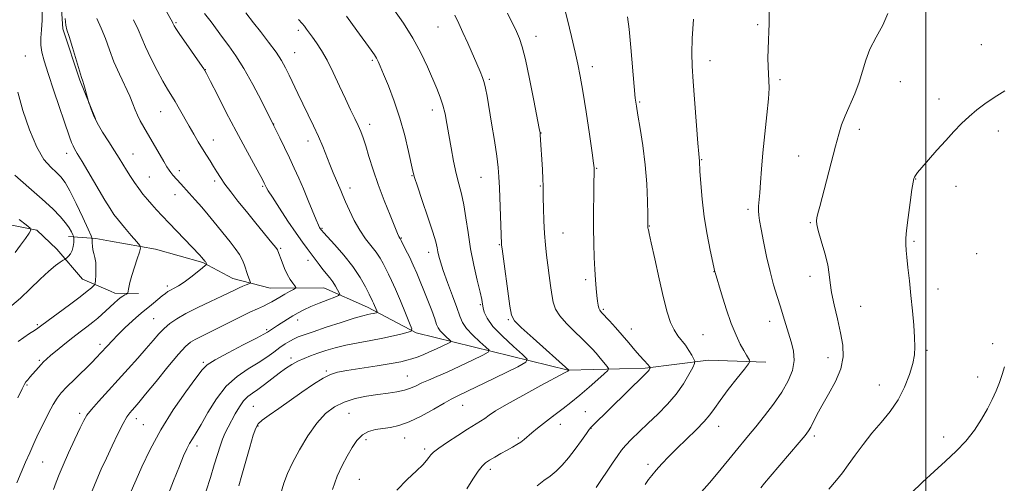
# Model space of a CAD drawing. Extents: x 2174800 to 2177700, y 342300 to 345200.
# Drawn here: x 2175176 to 2175528, y 343079 to 343245 of the extents above; entities that cross this region are included whole.
import ezdxf

# ---------------------------------------------------------------- set-up
doc = ezdxf.new("R2010")
doc.units = 0
doc.header["$MEASUREMENT"] = 0
for name, color, linetype, lineweight in [('32000', 7, 'Continuous', 0), ('DTM HARD BREAKLINE', 7, 'Continuous', 0), ('DTM SPOT ELEVATION', 2, 'Continuous', 13), ('INDEX CONTOUR', 41, 'Continuous', 13), ('INTERMEDIATE CONTOUR', 44, 'Continuous', 0)]:
    doc.layers.add(name, color=color, linetype=linetype, lineweight=lineweight)

msp = doc.modelspace()

# ---------------------------------------------------------------- linework, layer by layer
at = {"layer": '32000', "flags": 128}
msp.add_lwpolyline([(2175500, 342500), (2175500, 345000)], dxfattribs=at)
at = {"layer": 'DTM HARD BREAKLINE'}
for points in [[(2175205.12, 343278.53, 1171.16), (2175196.14, 343271.5, 1171.47), (2175190.67, 343259.09, 1171.69), (2175191.83, 343241.27, 1171.78), (2175197.87, 343222.95, 1171.87), (2175203.52, 343209.09, 1172.1)], [(2175208.8, 343147.51, 1169.14), (2175198.88, 343151.83, 1167.07), (2175189.64, 343162.61, 1165.47), (2175182.58, 343169.36, 1164.13), (2175170.59, 343171.71, 1163.28), (2175161.23, 343171.36, 1161.95), (2175146.57, 343174.18, 1160.61), (2175129.68, 343177.02, 1158.65), (2175117.25, 343180.71, 1156.7), (2175103.55, 343190.65, 1154.11), (2175096.97, 343200.06, 1152.87), (2175091.29, 343210.81, 1151.53), (2175089.13, 343217.06, 1150.69)], [(2175208.8, 343165.4, 1168.9), (2175203.59, 343166.33, 1168.38), (2175193.81, 343167.13, 1165.4)], [(2175442.9, 343122.16, 1198.53), (2175422.46, 343122.88, 1196.58), (2175399.84, 343120.02, 1193.78), (2175372.31, 343119.34, 1189.96), (2175318.01, 343132.65, 1182.19), (2175300.61, 343141.83, 1179.44), (2175285.01, 343148.81, 1177.13), (2175265.91, 343148.65, 1174.91), (2175252.56, 343152.09, 1173.17), (2175241.85, 343157.77, 1171.84), (2175224.94, 343162.51, 1170.51), (2175208.8, 343165.4, 1168.9)], [(2175218.86, 343146.72, 1170.45), (2175210.4, 343146.81, 1169.47), (2175208.8, 343147.51, 1169.14)]]:
    msp.add_polyline3d(points, dxfattribs=at)
at = {"layer": 'DTM SPOT ELEVATION'}
for p in [(2175232.27, 343243.48, 1178.18), (2175275.98, 343240.73, 1183.63), (2175325.86, 343241.98, 1189.16), (2175439.99, 343242.78, 1199.78), (2175360.85, 343238.57, 1192.64), (2175274.58, 343232.78, 1182.8), (2175519.86, 343235.66, 1203.1), (2175178.37, 343231.62, 1168.94), (2175302.37, 343230.03, 1185.77), (2175422.98, 343229.88, 1198.61), (2175242.67, 343226.7, 1178.03), (2175380.91, 343227.72, 1194.52), (2175344.13, 343223.24, 1190.22), (2175448, 343223.11, 1200.28), (2175490.92, 343222.45, 1202.81), (2175397.85, 343215.15, 1196.16), (2175504.8, 343216.23, 1203.45), (2175226.76, 343211.72, 1175.14), (2175323.73, 343212.23, 1187.43), (2175267.11, 343207.32, 1180.03), (2175301.41, 343207.11, 1184.52), (2175476.31, 343205.35, 1202.46), (2175525.92, 343204.73, 1204.54), (2175245.57, 343201.61, 1176.71), (2175279.37, 343201.23, 1181.4), (2175362.54, 343204.05, 1192.03), (2175193.17, 343196.75, 1169.44), (2175216.87, 343196.6, 1172.83), (2175420.01, 343194.48, 1198.09), (2175454.68, 343195.9, 1201.18), (2175233.41, 343190.63, 1174.46), (2175382.45, 343191.49, 1194.09), (2175222.71, 343188.34, 1172.91), (2175316.55, 343188.79, 1185.92), (2175341.11, 343188.23, 1189.16), (2175496.41, 343187.61, 1204.05), (2175246, 343186.89, 1175.62), (2175263.23, 343184.99, 1177.83), (2175294.4, 343184.36, 1182.55), (2175362.37, 343185.15, 1191.88), (2175510.86, 343185.04, 1204.66), (2175231.9, 343182.02, 1173.29), (2175436.54, 343176.79, 1199.65), (2175284.35, 343170.02, 1180.14), (2175401.34, 343170.87, 1196.06), (2175458.84, 343172.09, 1201.88), (2175312.67, 343166.55, 1184.09), (2175370.43, 343168.35, 1192.89), (2175269.66, 343162.84, 1176.19), (2175347.73, 343164.13, 1189.9), (2175495.77, 343165.4, 1204.2), (2175322.53, 343161.44, 1185.46), (2175518.14, 343161, 1205.21), (2175279.34, 343158.6, 1177.4), (2175424.38, 343154.52, 1197.97), (2175458.71, 343152.85, 1201.47), (2175229.17, 343149.35, 1171.66), (2175378.6, 343151.62, 1193.66), (2175504.34, 343148.38, 1204.6), (2175340.95, 343142.73, 1187.82), (2175476.79, 343142.17, 1202.87), (2175384.87, 343141.1, 1194.21), (2175182.65, 343135.64, 1167.77), (2175224.25, 343137.69, 1173.05), (2175275.63, 343137.21, 1178.56), (2175350.88, 343137.4, 1189.84), (2175444.21, 343136.78, 1199.4), (2175264.63, 343133.81, 1177.76), (2175394.88, 343134, 1194.68), (2175420.4, 343132.06, 1196.92), (2175205.04, 343128.54, 1171.57), (2175523.95, 343128.83, 1205.61), (2175273.31, 343123.72, 1181.59), (2175465.15, 343123.81, 1201.34), (2175500.42, 343126.37, 1204.24), (2175183.44, 343122.91, 1169.76), (2175242.04, 343122.1, 1177.8), (2175285.96, 343118.99, 1183.8), (2175314.82, 343117.27, 1185.12), (2175518.6, 343116.84, 1205.48), (2175178.96, 343114.06, 1170.17), (2175483.43, 343113.99, 1203.26), (2175259.9, 343106.38, 1183.01), (2175334.67, 343106.76, 1188.81), (2175197.86, 343103.94, 1173.64), (2175293.97, 343103.94, 1186.98), (2175366.94, 343102.99, 1192.01), (2175378.45, 343104.48, 1193.16), (2175218.11, 343102.02, 1176.58), (2175220.58, 343099.83, 1177.12), (2175261.57, 343099.4, 1184.16), (2175369.48, 343099.99, 1192.65), (2175426.08, 343099.23, 1198.66), (2175380.49, 343098.58, 1194.05), (2175460.19, 343095.78, 1202.34), (2175239.78, 343092.24, 1180.5), (2175300.14, 343094.53, 1188.44), (2175313.95, 343095.15, 1188.67), (2175354.46, 343095.05, 1191.76), (2175506.46, 343095.5, 1205.51), (2175321.07, 343091.19, 1189.66), (2175184.59, 343086.51, 1172.94), (2175400.8, 343085.72, 1197.6), (2175344.55, 343083.95, 1192.43), (2175297.67, 343080.35, 1189.07)]:
    msp.add_point(p, dxfattribs=at)
at = {"layer": 'INDEX CONTOUR'}
for points in [[(2175184.419, 343248.245, 1170), (2175184.379, 343244.354, 1170), (2175184.19, 343240.973, 1170), (2175183.982, 343238.061, 1170), (2175183.95, 343235.465, 1170), (2175184.279, 343232.931, 1170), (2175185.104, 343229.802, 1170), (2175186.558, 343225.324, 1170), (2175188.655, 343219.119, 1170), (2175194.24, 343202.745, 1170), (2175194.968, 343200.672, 1170), (2175195.456, 343199.485, 1170), (2175196.019, 343198.411, 1170), (2175196.985, 343196.777, 1170), (2175198.686, 343193.933, 1170), (2175206.868, 343180.054, 1170), (2175208.677, 343177.054, 1170), (2175210.068, 343174.974, 1170), (2175211.66, 343172.93, 1170), (2175213.868, 343170.299, 1170), (2175216.276, 343167.502, 1170), (2175218.261, 343165.221, 1170), (2175219.339, 343163.888, 1170), (2175219.577, 343162.935, 1170), (2175219.179, 343161.545, 1170), (2175218.357, 343159.144, 1170), (2175217.356, 343156.126, 1170), (2175216.427, 343153.127, 1170), (2175215.768, 343150.674, 1170), (2175215.362, 343148.857, 1170), (2175215.007, 343147.019, 1170), (2175214.857, 343146.731, 1170), (2175214.554, 343146.544, 1170), (2175214.004, 343146.251, 1170), (2175213.233, 343145.789, 1170), (2175212.304, 343145.133, 1170), (2175211.284, 343144.288, 1170), (2175210.266, 343143.366, 1170), (2175208.593, 343141.806, 1170), (2175205.779, 343139.278, 1170), (2175204.274, 343137.973, 1170), (2175202.47, 343136.489, 1170), (2175200.384, 343134.866, 1170), (2175198.023, 343133.068, 1170), (2175195.392, 343131.036, 1170), (2175192.556, 343128.775, 1170), (2175189.822, 343126.537, 1170), (2175187.556, 343124.639, 1170), (2175186.008, 343123.295, 1170), (2175184.96, 343122.31, 1170), (2175184.074, 343121.389, 1170), (2175183.091, 343120.305, 1170), (2175180.071, 343116.87, 1170), (2175179.275, 343115.936, 1170), (2175178.628, 343115.127, 1170), (2175178.07, 343114.291, 1170), (2175177.255, 343112.705, 1170), (2175175.765, 343109.501, 1170)], [(2175242.441, 343246.731, 1180), (2175244.752, 343243.754, 1180), (2175248.852, 343238.164, 1180), (2175251.085, 343235.184, 1180), (2175253.602, 343231.631, 1180), (2175256.472, 343227.083, 1180), (2175259.655, 343221.4, 1180), (2175262.71, 343215.575, 1180), (2175267.232, 343206.646, 1180), (2175269.331, 343202.389, 1180), (2175271.01, 343198.938, 1180), (2175272.797, 343195.194, 1180), (2175274.481, 343191.55, 1180), (2175276.094, 343187.921, 1180), (2175277.725, 343184.098, 1180), (2175279.416, 343180.009, 1180), (2175282.278, 343173.029, 1180), (2175283.085, 343171.168, 1180), (2175283.522, 343170.272, 1180), (2175283.747, 343169.904, 1180), (2175284.098, 343169.424, 1180), (2175284.263, 343169.221, 1180), (2175284.864, 343168.55, 1180), (2175288.933, 343164.123, 1180), (2175292.161, 343160.429, 1180), (2175295.351, 343156.39, 1180), (2175297.951, 343152.494, 1180), (2175299.892, 343149.092, 1180), (2175301.219, 343146.501, 1180), (2175302.468, 343143.976, 1180), (2175302.802, 343143.231, 1180), (2175303.903, 343140.576, 1180), (2175304.066, 343140.14, 1180), (2175304.038, 343139.956, 1180), (2175303.796, 343139.869, 1180), (2175302.656, 343139.591, 1180), (2175301.821, 343139.415, 1180), (2175300.756, 343139.203, 1180), (2175298.977, 343138.762, 1180), (2175295.899, 343137.866, 1180), (2175291.238, 343136.393, 1180), (2175285.923, 343134.657, 1180), (2175281.188, 343133.085, 1180), (2175277.955, 343131.987, 1180), (2175275.899, 343131.226, 1180), (2175274.38, 343130.551, 1180), (2175272.863, 343129.744, 1180), (2175271.196, 343128.718, 1180), (2175269.329, 343127.422, 1180), (2175267.193, 343125.826, 1180), (2175264.67, 343123.981, 1180), (2175261.623, 343121.966, 1180), (2175257.998, 343119.782, 1180), (2175254.069, 343117.126, 1180), (2175250.189, 343113.621, 1180), (2175246.671, 343109.101, 1180), (2175243.651, 343104.255, 1180), (2175241.219, 343099.984, 1180), (2175239.419, 343096.948, 1180), (2175238.1, 343094.84, 1180), (2175237.062, 343093.115, 1180), (2175236.096, 343091.233, 1180), (2175234.966, 343088.689, 1180), (2175233.423, 343084.989, 1180), (2175231.329, 343079.825, 1180), (2175228.964, 343073.648, 1180)], [(2175444.134, 343248.384, 1200), (2175444.064, 343243.081, 1200), (2175443.951, 343240.264, 1200), (2175443.799, 343237.224, 1200), (2175443.683, 343234.048, 1200), (2175443.663, 343230.84, 1200), (2175443.73, 343227.787, 1200), (2175443.859, 343225.093, 1200), (2175444.004, 343222.779, 1200), (2175444.04, 343220.127, 1200), (2175443.822, 343216.233, 1200), (2175443.264, 343210.527, 1200), (2175442.522, 343203.758, 1200), (2175441.812, 343197.007, 1200), (2175441.301, 343191.169, 1200), (2175440.959, 343186.403, 1200), (2175440.707, 343182.676, 1200), (2175440.327, 343177.873, 1200), (2175440.276, 343176.259, 1200), (2175440.381, 343174.734, 1200), (2175440.692, 343172.753, 1200), (2175441.258, 343169.725, 1200), (2175442.105, 343165.286, 1200), (2175443.177, 343159.994, 1200), (2175444.397, 343154.638, 1200), (2175445.685, 343149.857, 1200), (2175446.952, 343145.686, 1200), (2175448.105, 343142.012, 1200), (2175449.089, 343138.712, 1200), (2175449.995, 343135.627, 1200), (2175450.95, 343132.589, 1200), (2175451.993, 343129.459, 1200), (2175452.829, 343126.201, 1200), (2175453.069, 343122.806, 1200), (2175452.41, 343119.26, 1200), (2175450.871, 343115.508, 1200), (2175448.554, 343111.487, 1200), (2175445.611, 343107.209, 1200), (2175442.403, 343102.971, 1200), (2175439.346, 343099.142, 1200), (2175436.726, 343095.954, 1200), (2175431.819, 343090.052, 1200), (2175425.861, 343082.788, 1200), (2175422.79, 343079.138, 1200), (2175419.961, 343075.914, 1200)], [(2175331.761, 343246.125, 1190), (2175333.228, 343243.23, 1190), (2175334.724, 343240.01, 1190), (2175336.417, 343236.198, 1190), (2175340.868, 343225.991, 1190), (2175341.711, 343223.934, 1190), (2175342.321, 343222.098, 1190), (2175342.807, 343220.055, 1190), (2175343.311, 343217.271, 1190), (2175344.917, 343207.552, 1190), (2175345.93, 343201.327, 1190), (2175346.785, 343195.782, 1190), (2175347.306, 343191.764, 1190), (2175347.58, 343188.432, 1190), (2175347.759, 343184.528, 1190), (2175348.496, 343164.346, 1190), (2175348.533, 343163.979, 1190), (2175348.7, 343162.707, 1190), (2175351.473, 343142.219, 1190), (2175352.025, 343138.985, 1190), (2175353.074, 343136.98, 1190), (2175355.495, 343134.614, 1190), (2175359.766, 343130.783, 1190), (2175372.592, 343119.352, 1190), (2175372.587, 343119.338, 1190), (2175372.392, 343119.164, 1190), (2175372.172, 343119.029, 1190), (2175371.014, 343118.398, 1190), (2175362.574, 343113.862, 1190), (2175356.088, 343110.34, 1190), (2175350.258, 343107.082, 1190), (2175346.389, 343104.765, 1190), (2175344.09, 343103.234, 1190), (2175342.533, 343102.127, 1190), (2175340.983, 343101.1, 1190), (2175336.379, 343098.231, 1190), (2175332.887, 343096.014, 1190), (2175329.187, 343093.603, 1190), (2175326.105, 343091.494, 1190), (2175324.228, 343090.042, 1190), (2175323.238, 343089.048, 1190), (2175322.585, 343088.174, 1190), (2175321.754, 343087.098, 1190), (2175320.371, 343085.564, 1190), (2175318.093, 343083.33, 1190), (2175314.781, 343080.24, 1190), (2175311.088, 343076.478, 1190)]]:
    msp.add_polyline3d(points, dxfattribs=at)
at = {"layer": 'INTERMEDIATE CONTOUR'}
for points in [[(2175228.482, 343248.108, 1178), (2175230.989, 343243.608, 1178), (2175231.146, 343243.295, 1178), (2175231.372, 343242.766, 1178), (2175231.593, 343242.34, 1178), (2175232.218, 343241.346, 1178), (2175233.595, 343239.306, 1178), (2175235.89, 343235.992, 1178), (2175240.783, 343228.985, 1178), (2175242.139, 343226.994, 1178), (2175243.137, 343225.278, 1178), (2175244.565, 343222.482, 1178), (2175247.002, 343217.647, 1178), (2175250.193, 343211.383, 1178), (2175253.671, 343204.693, 1178), (2175257, 343198.48, 1178), (2175259.873, 343193.25, 1178), (2175263.235, 343187.197, 1178), (2175263.78, 343186.188, 1178), (2175264.238, 343185.22, 1178), (2175264.366, 343184.92, 1178), (2175264.569, 343184.491, 1178), (2175265.192, 343183.423, 1178), (2175266.647, 343181.109, 1178), (2175269.159, 343177.224, 1178), (2175272.218, 343172.575, 1178), (2175275.131, 343168.252, 1178), (2175277.369, 343165.075, 1178), (2175279.058, 343162.8, 1178), (2175280.493, 343160.912, 1178), (2175283.324, 343157.097, 1178), (2175284.697, 343155.315, 1178), (2175287.186, 343152.3, 1178), (2175288.262, 343150.872, 1178), (2175289.198, 343149.396, 1178), (2175289.952, 343148.03, 1178), (2175290.482, 343146.989, 1178), (2175290.694, 343146.393, 1178), (2175290.298, 343145.992, 1178), (2175288.955, 343145.443, 1178), (2175286.492, 343144.496, 1178), (2175283.408, 343143.283, 1178), (2175280.373, 343142.026, 1178), (2175277.892, 343140.896, 1178), (2175275.848, 343139.838, 1178), (2175273.965, 343138.741, 1178), (2175272.039, 343137.536, 1178), (2175268.505, 343135.244, 1178), (2175264.89, 343132.957, 1178), (2175263.646, 343132.254, 1178), (2175260.926, 343130.816, 1178), (2175256.28, 343128.412, 1178), (2175250.855, 343125.585, 1178), (2175246.198, 343123.072, 1178), (2175243.375, 343121.301, 1178), (2175241.523, 343119.474, 1178), (2175239.299, 343116.484, 1178), (2175235.724, 343111.541, 1178), (2175231.276, 343105.127, 1178), (2175226.797, 343098.037, 1178), (2175222.997, 343091.048, 1178), (2175220.044, 343084.853, 1178), (2175217.975, 343080.122, 1178), (2175215.789, 343075.022, 1178)], [(2175257.186, 343246.958, 1182), (2175259.909, 343243.469, 1182), (2175262.419, 343240.286, 1182), (2175265.306, 343236.559, 1182), (2175267.96, 343232.959, 1182), (2175269.928, 343229.978, 1182), (2175271.395, 343227.369, 1182), (2175272.707, 343224.703, 1182), (2175275.765, 343218.198, 1182), (2175277.55, 343214.466, 1182), (2175279.467, 343210.552, 1182), (2175281.387, 343206.602, 1182), (2175283.16, 343202.77, 1182), (2175284.677, 343199.183, 1182), (2175287.204, 343192.751, 1182), (2175288.381, 343189.888, 1182), (2175291.131, 343183.49, 1182), (2175291.856, 343181.769, 1182), (2175292.813, 343179.528, 1182), (2175294.182, 343176.426, 1182), (2175295.906, 343172.836, 1182), (2175297.869, 343169.309, 1182), (2175299.943, 343166.28, 1182), (2175303.732, 343161.453, 1182), (2175305.137, 343159.366, 1182), (2175306.255, 343157.401, 1182), (2175307.216, 343155.526, 1182), (2175308.159, 343153.636, 1182), (2175309.243, 343151.355, 1182), (2175310.631, 343148.233, 1182), (2175312.388, 343144.072, 1182), (2175314.202, 343139.675, 1182), (2175315.662, 343136.098, 1182), (2175316.408, 343134.102, 1182), (2175316.282, 343133.264, 1182), (2175315.176, 343132.864, 1182), (2175313.028, 343132.32, 1182), (2175309.961, 343131.595, 1182), (2175306.146, 343130.791, 1182), (2175301.788, 343129.984, 1182), (2175297.245, 343129.16, 1182), (2175292.91, 343128.281, 1182), (2175289.094, 343127.326, 1182), (2175285.784, 343126.338, 1182), (2175282.885, 343125.376, 1182), (2175280.304, 343124.474, 1182), (2175277.952, 343123.565, 1182), (2175275.746, 343122.555, 1182), (2175273.596, 343121.363, 1182), (2175271.395, 343119.935, 1182), (2175269.036, 343118.226, 1182), (2175266.469, 343116.246, 1182), (2175263.881, 343114.229, 1182), (2175261.519, 343112.461, 1182), (2175259.561, 343111.112, 1182), (2175257.908, 343109.879, 1182), (2175256.394, 343108.343, 1182), (2175254.89, 343106.214, 1182), (2175253.423, 343103.722, 1182), (2175250.854, 343098.994, 1182), (2175249.79, 343096.897, 1182), (2175248.842, 343094.717, 1182), (2175247.961, 343092.234, 1182), (2175247.029, 343089.237, 1182), (2175245.905, 343085.515, 1182), (2175244.504, 343080.999, 1182), (2175242.956, 343076.178, 1182)], [(2175310.027, 343248.24, 1188), (2175313.498, 343243.29, 1188), (2175316.875, 343237.969, 1188), (2175319.725, 343232.679, 1188), (2175322.039, 343227.731, 1188), (2175325.42, 343219.909, 1188), (2175326.629, 343216.92, 1188), (2175327.58, 343214.046, 1188), (2175328.331, 343210.93, 1188), (2175328.989, 343207.409, 1188), (2175329.673, 343203.367, 1188), (2175330.475, 343198.787, 1188), (2175331.377, 343194.054, 1188), (2175332.335, 343189.646, 1188), (2175333.303, 343185.873, 1188), (2175334.232, 343182.335, 1188), (2175335.067, 343178.456, 1188), (2175335.792, 343173.797, 1188), (2175336.529, 343168.469, 1188), (2175337.434, 343162.721, 1188), (2175338.595, 343156.869, 1188), (2175339.813, 343151.498, 1188), (2175340.821, 343147.26, 1188), (2175341.429, 343144.577, 1188), (2175341.751, 343142.949, 1188), (2175341.975, 343141.643, 1188), (2175342.346, 343140.028, 1188), (2175343.316, 343137.861, 1188), (2175345.391, 343134.997, 1188), (2175348.806, 343131.448, 1188), (2175352.717, 343127.84, 1188), (2175356.006, 343124.957, 1188), (2175357.68, 343123.288, 1188), (2175357.233, 343122.151, 1188), (2175354.283, 343120.569, 1188), (2175342.3, 343114.694, 1188), (2175336.575, 343111.913, 1188), (2175332.941, 343110.174, 1188), (2175330.546, 343108.988, 1188), (2175327.999, 343107.587, 1188), (2175324.278, 343105.437, 1188), (2175319.829, 343102.964, 1188), (2175315.466, 343100.833, 1188), (2175311.822, 343099.538, 1188), (2175308.791, 343098.892, 1188), (2175306.085, 343098.538, 1188), (2175303.482, 343098.14, 1188), (2175301.016, 343097.437, 1188), (2175298.788, 343096.191, 1188), (2175296.857, 343094.23, 1188), (2175295.113, 343091.659, 1188), (2175293.403, 343088.65, 1188), (2175291.618, 343085.303, 1188), (2175289.821, 343081.42, 1188), (2175288.119, 343076.728, 1188)], [(2175350.668, 343246.86, 1192), (2175353.794, 343240.354, 1192), (2175354.926, 343237.822, 1192), (2175355.922, 343234.861, 1192), (2175357.06, 343230.271, 1192), (2175358.516, 343223.392, 1192), (2175360.04, 343215.725, 1192), (2175361.98, 343205.652, 1192), (2175362.259, 343204.074, 1192), (2175362.334, 343203.363, 1192), (2175363.093, 343190.965, 1192), (2175363.279, 343187.567, 1192), (2175363.365, 343185.243, 1192), (2175363.389, 343183.333, 1192), (2175363.407, 343180.867, 1192), (2175363.472, 343177.161, 1192), (2175363.608, 343172.664, 1192), (2175363.832, 343168.112, 1192), (2175364.155, 343164.068, 1192), (2175364.558, 343160.411, 1192), (2175365.019, 343156.851, 1192), (2175365.51, 343153.19, 1192), (2175366.006, 343149.602, 1192), (2175366.479, 343146.356, 1192), (2175366.966, 343143.621, 1192), (2175367.773, 343141.174, 1192), (2175369.269, 343138.69, 1192), (2175371.661, 343135.954, 1192), (2175374.503, 343133.176, 1192), (2175377.183, 343130.674, 1192), (2175379.246, 343128.667, 1192), (2175380.84, 343126.987, 1192), (2175382.268, 343125.365, 1192), (2175383.744, 343123.63, 1192), (2175386.187, 343120.699, 1192), (2175386.701, 343119.937, 1192), (2175386.449, 343119.255, 1192), (2175385.214, 343118.064, 1192), (2175382.893, 343115.957, 1192), (2175379.829, 343113.235, 1192), (2175376.479, 343110.373, 1192), (2175373.27, 343107.793, 1192), (2175370.513, 343105.686, 1192), (2175366.646, 343102.842, 1192), (2175363.457, 343100.303, 1192), (2175361.36, 343098.613, 1192), (2175359.365, 343096.96, 1192), (2175356.574, 343094.537, 1192), (2175355.374, 343093.614, 1192), (2175353.992, 343092.735, 1192), (2175352.361, 343091.809, 1192), (2175350.454, 343090.752, 1192), (2175348.295, 343089.525, 1192), (2175346.121, 343088.259, 1192), (2175344.22, 343087.131, 1192), (2175342.774, 343086.204, 1192), (2175341.525, 343085.086, 1192), (2175340.113, 343083.272, 1192), (2175338.266, 343080.431, 1192), (2175336.089, 343076.936, 1192)], [(2175370.645, 343249.946, 1194), (2175372.078, 343244.486, 1194), (2175373.53, 343238.492, 1194), (2175374.806, 343232.99, 1194), (2175375.785, 343228.605, 1194), (2175376.62, 343224.384, 1194), (2175377.539, 343218.978, 1194), (2175378.686, 343211.59, 1194), (2175379.875, 343203.622, 1194), (2175380.838, 343197.027, 1194), (2175381.377, 343193.244, 1194), (2175381.581, 343191.652, 1194), (2175381.61, 343191.12, 1194), (2175381.565, 343189.302, 1194), (2175381.513, 343186.58, 1194), (2175381.445, 343182.008, 1194), (2175381.393, 343176.234, 1194), (2175381.397, 343170.172, 1194), (2175381.486, 343164.584, 1194), (2175381.642, 343159.623, 1194), (2175381.836, 343155.29, 1194), (2175382.045, 343151.581, 1194), (2175382.264, 343148.477, 1194), (2175382.494, 343145.956, 1194), (2175382.736, 343143.988, 1194), (2175382.996, 343142.514, 1194), (2175383.279, 343141.472, 1194), (2175383.626, 343140.741, 1194), (2175384.227, 343139.987, 1194), (2175387.021, 343136.953, 1194), (2175389.189, 343134.54, 1194), (2175391.565, 343131.836, 1194), (2175393.916, 343129.092, 1194), (2175396.078, 343126.542, 1194), (2175397.903, 343124.417, 1194), (2175399.283, 343122.882, 1194), (2175400.894, 343121.189, 1194), (2175401.276, 343120.758, 1194), (2175401.474, 343120.494, 1194), (2175401.597, 343120.268, 1194), (2175401.586, 343120.191, 1194), (2175401.387, 343119.801, 1194), (2175401.192, 343119.469, 1194), (2175400.934, 343119.103, 1194), (2175400.53, 343118.654, 1194), (2175399.542, 343117.678, 1194), (2175380.945, 343099.471, 1194), (2175380.403, 343098.914, 1194), (2175379.826, 343098.19, 1194), (2175378.799, 343096.757, 1194), (2175377.036, 343094.267, 1194), (2175374.776, 343091.151, 1194), (2175372.384, 343088.03, 1194), (2175370.146, 343085.401, 1194), (2175368.022, 343083.264, 1194), (2175365.886, 343081.502, 1194), (2175363.628, 343079.916, 1194), (2175361.19, 343077.995, 1194)], [(2175486.494, 343246.739, 1202), (2175484.739, 343242.591, 1202), (2175482.342, 343238.265, 1202), (2175480.093, 343234.019, 1202), (2175478.568, 343230.03, 1202), (2175477.469, 343226.164, 1202), (2175476.289, 343222.21, 1202), (2175474.666, 343218.046, 1202), (2175471.177, 343210.168, 1202), (2175469.959, 343206.936, 1202), (2175468.956, 343203.593, 1202), (2175467.823, 343199.314, 1202), (2175462.175, 343177.831, 1202), (2175461.526, 343175.298, 1202), (2175461.146, 343173.751, 1202), (2175460.962, 343172.691, 1202), (2175461.077, 343171.422, 1202), (2175461.637, 343169.202, 1202), (2175462.697, 343165.566, 1202), (2175463.949, 343161.171, 1202), (2175464.987, 343156.949, 1202), (2175465.547, 343153.554, 1202), (2175465.883, 343150.505, 1202), (2175466.382, 343147.041, 1202), (2175467.318, 343142.627, 1202), (2175468.497, 343137.642, 1202), (2175469.613, 343132.693, 1202), (2175470.36, 343128.227, 1202), (2175470.458, 343124.046, 1202), (2175469.63, 343119.796, 1202), (2175467.753, 343115.253, 1202), (2175465.308, 343110.72, 1202), (2175462.931, 343106.635, 1202), (2175461.122, 343103.342, 1202), (2175458.917, 343098.991, 1202), (2175458.11, 343097.614, 1202), (2175456.926, 343096.048, 1202), (2175454.814, 343093.531, 1202), (2175444.426, 343081.38, 1202), (2175442.422, 343079.012, 1202), (2175441.12, 343077.357, 1202)], [(2175192.64, 343244.924, 1172), (2175192.876, 343242.634, 1172), (2175193.275, 343240.902, 1172), (2175194.022, 343238.5, 1172), (2175195.213, 343234.617, 1172), (2175197.759, 343226.224, 1172), (2175198.492, 343223.889, 1172), (2175198.921, 343222.577, 1172), (2175199.286, 343221.417, 1172), (2175199.767, 343219.765, 1172), (2175201.153, 343214.841, 1172), (2175201.408, 343214.034, 1172), (2175201.891, 343212.598, 1172), (2175202.744, 343210.477, 1172), (2175204.109, 343207.71, 1172), (2175206.038, 343204.397, 1172), (2175208.23, 343200.912, 1172), (2175210.298, 343197.688, 1172), (2175211.955, 343195.046, 1172), (2175214.585, 343190.729, 1172), (2175215.943, 343188.552, 1172), (2175217.395, 343186.338, 1172), (2175218.905, 343184.196, 1172), (2175220.444, 343182.209, 1172), (2175222.016, 343180.336, 1172), (2175223.627, 343178.512, 1172), (2175225.326, 343176.633, 1172), (2175227.312, 343174.484, 1172), (2175229.832, 343171.81, 1172), (2175240.637, 343160.518, 1172), (2175241.491, 343159.598, 1172), (2175242.573, 343158.313, 1172), (2175242.713, 343158.12, 1172), (2175242.843, 343157.902, 1172), (2175242.951, 343157.656, 1172), (2175243.094, 343157.232, 1172), (2175243.072, 343157.086, 1172), (2175242.707, 343156.74, 1172), (2175241.688, 343155.9, 1172), (2175239.834, 343154.393, 1172), (2175237.488, 343152.543, 1172), (2175235.128, 343150.799, 1172), (2175233.14, 343149.51, 1172), (2175231.558, 343148.619, 1172), (2175230.322, 343147.972, 1172), (2175229.35, 343147.408, 1172), (2175228.425, 343146.762, 1172), (2175227.304, 343145.862, 1172), (2175224.211, 343143.24, 1172), (2175222.741, 343142.035, 1172), (2175220.463, 343140.31, 1172), (2175218.908, 343138.998, 1172), (2175216.651, 343136.93, 1172), (2175214.015, 343134.411, 1172), (2175211.472, 343131.904, 1172), (2175209.398, 343129.776, 1172), (2175207.771, 343128.039, 1172), (2175205.325, 343125.369, 1172), (2175203.978, 343123.961, 1172), (2175202.02, 343121.99, 1172), (2175196.078, 343116.136, 1172), (2175193.256, 343113.331, 1172), (2175191.24, 343111.227, 1172), (2175189.76, 343109.377, 1172), (2175188.359, 343107.118, 1172), (2175186.691, 343103.985, 1172), (2175184.854, 343100.289, 1172), (2175183.062, 343096.538, 1172), (2175181.467, 343093.107, 1172), (2175179.992, 343089.836, 1172), (2175178.502, 343086.435, 1172), (2175176.922, 343082.742, 1172), (2175175.414, 343079.122, 1172)], [(2175203.964, 343244.908, 1174), (2175205.545, 343241.523, 1174), (2175206.995, 343237.819, 1174), (2175208.439, 343233.81, 1174), (2175210.079, 343229.532, 1174), (2175212.025, 343225.086, 1174), (2175215.713, 343217.192, 1174), (2175216.867, 343214.452, 1174), (2175217.679, 343212.347, 1174), (2175218.458, 343210.471, 1174), (2175219.464, 343208.464, 1174), (2175220.766, 343206.137, 1174), (2175227.847, 343193.911, 1174), (2175228.981, 343191.998, 1174), (2175229.758, 343190.781, 1174), (2175230.416, 343189.894, 1174), (2175231.154, 343189.025, 1174), (2175234.011, 343185.914, 1174), (2175236.971, 343182.612, 1174), (2175239.084, 343180.222, 1174), (2175241.442, 343177.52, 1174), (2175243.773, 343174.788, 1174), (2175245.873, 343172.244, 1174), (2175251.603, 343165.142, 1174), (2175253.408, 343162.819, 1174), (2175254.909, 343160.63, 1174), (2175255.971, 343158.645, 1174), (2175256.702, 343156.837, 1174), (2175257.809, 343153.573, 1174), (2175258.65, 343151.216, 1174), (2175258.82, 343150.666, 1174), (2175258.711, 343150.395, 1174), (2175258.231, 343150.172, 1174), (2175257.327, 343149.809, 1174), (2175256.118, 343149.309, 1174), (2175254.762, 343148.717, 1174), (2175253.315, 343148.039, 1174), (2175248.586, 343145.767, 1174), (2175244.586, 343143.871, 1174), (2175240.041, 343141.679, 1174), (2175235.797, 343139.524, 1174), (2175232.503, 343137.653, 1174), (2175230.013, 343135.954, 1174), (2175227.984, 343134.224, 1174), (2175226.086, 343132.272, 1174), (2175224.045, 343129.945, 1174), (2175221.596, 343127.103, 1174), (2175218.563, 343123.662, 1174), (2175215.09, 343119.8, 1174), (2175204.512, 343108.174, 1174), (2175201.997, 343105.304, 1174), (2175200.419, 343103.293, 1174), (2175199.306, 343101.413, 1174), (2175198.013, 343098.732, 1174), (2175196.096, 343094.643, 1174), (2175193.879, 343089.855, 1174), (2175191.882, 343085.409, 1174), (2175190.479, 343082.05, 1174), (2175189.463, 343079.371, 1174), (2175188.484, 343076.679, 1174)], [(2175217.068, 343244.545, 1176), (2175218.74, 343241.095, 1176), (2175221.393, 343234.83, 1176), (2175223.299, 343230.767, 1176), (2175225.477, 343226.425, 1176), (2175227.526, 343222.564, 1176), (2175229.157, 343219.713, 1176), (2175231.893, 343215.266, 1176), (2175233.463, 343212.588, 1176), (2175236.914, 343206.509, 1176), (2175238.572, 343203.612, 1176), (2175240.144, 343200.931, 1176), (2175241.641, 343198.464, 1176), (2175243.072, 343196.203, 1176), (2175244.425, 343194.108, 1176), (2175245.683, 343192.133, 1176), (2175246.867, 343190.208, 1176), (2175248.147, 343188.168, 1176), (2175249.733, 343185.825, 1176), (2175251.794, 343183.022, 1176), (2175254.346, 343179.737, 1176), (2175257.367, 343175.98, 1176), (2175260.74, 343171.867, 1176), (2175266.511, 343164.885, 1176), (2175267.921, 343163.133, 1176), (2175268.485, 343162.351, 1176), (2175268.648, 343162.001, 1176), (2175270.111, 343157.868, 1176), (2175270.947, 343155.713, 1176), (2175271.925, 343153.581, 1176), (2175272.974, 343151.777, 1176), (2175273.954, 343150.387, 1176), (2175274.705, 343149.441, 1176), (2175275.075, 343148.918, 1176), (2175274.947, 343148.582, 1176), (2175274.209, 343148.146, 1176), (2175272.829, 343147.399, 1176), (2175271.083, 343146.438, 1176), (2175269.327, 343145.44, 1176), (2175266.47, 343143.74, 1176), (2175265.083, 343142.992, 1176), (2175263.462, 343142.232, 1176), (2175261.377, 343141.296, 1176), (2175258.593, 343140.002, 1176), (2175254.997, 343138.245, 1176), (2175247.131, 343134.325, 1176), (2175241.167, 343131.413, 1176), (2175239.083, 343130.354, 1176), (2175237.438, 343129.362, 1176), (2175235.666, 343127.82, 1176), (2175233.097, 343125, 1176), (2175229.337, 343120.515, 1176), (2175225.105, 343115.335, 1176), (2175221.395, 343110.77, 1176), (2175218.953, 343107.807, 1176), (2175217.524, 343106.132, 1176), (2175216.604, 343105.107, 1176), (2175215.742, 343104.119, 1176), (2175214.71, 343102.663, 1176), (2175213.329, 343100.259, 1176), (2175211.499, 343096.626, 1176), (2175209.421, 343092.265, 1176), (2175207.37, 343087.876, 1176), (2175205.554, 343083.958, 1176), (2175203.912, 343080.242, 1176), (2175202.313, 343076.257, 1176)], [(2175275.983, 343244.657, 1184), (2175277.333, 343243.154, 1184), (2175278.116, 343242.213, 1184), (2175278.891, 343241.19, 1184), (2175280.993, 343238.283, 1184), (2175282.445, 343236.24, 1184), (2175284.181, 343233.577, 1184), (2175286.179, 343230.071, 1184), (2175288.396, 343225.646, 1184), (2175290.665, 343220.809, 1184), (2175292.79, 343216.214, 1184), (2175294.611, 343212.378, 1184), (2175296.109, 343209.277, 1184), (2175297.301, 343206.749, 1184), (2175298.232, 343204.578, 1184), (2175299.062, 343202.318, 1184), (2175299.984, 343199.469, 1184), (2175301.163, 343195.65, 1184), (2175302.652, 343190.962, 1184), (2175304.481, 343185.627, 1184), (2175306.606, 343179.961, 1184), (2175308.707, 343174.667, 1184), (2175311.384, 343168.15, 1184), (2175311.833, 343167.091, 1184), (2175312.002, 343166.738, 1184), (2175312.113, 343166.559, 1184), (2175312.285, 343166.331, 1184), (2175312.374, 343166.183, 1184), (2175312.624, 343165.704, 1184), (2175314.25, 343162.499, 1184), (2175315.577, 343159.821, 1184), (2175316.967, 343156.899, 1184), (2175318.25, 343154.02, 1184), (2175319.481, 343151.066, 1184), (2175320.774, 343147.82, 1184), (2175322.186, 343144.192, 1184), (2175323.55, 343140.616, 1184), (2175324.64, 343137.654, 1184), (2175325.326, 343135.694, 1184), (2175325.846, 343134.44, 1184), (2175326.532, 343133.423, 1184), (2175327.602, 343132.288, 1184), (2175328.822, 343131.153, 1184), (2175329.847, 343130.254, 1184), (2175330.368, 343129.734, 1184), (2175330.229, 343129.379, 1184), (2175329.31, 343128.886, 1184), (2175327.571, 343128.037, 1184), (2175325.291, 343126.95, 1184), (2175322.826, 343125.831, 1184), (2175320.483, 343124.849, 1184), (2175318.348, 343124.035, 1184), (2175316.457, 343123.38, 1184), (2175314.715, 343122.858, 1184), (2175312.502, 343122.351, 1184), (2175309.074, 343121.722, 1184), (2175304.026, 343120.886, 1184), (2175293.302, 343119.179, 1184), (2175289.86, 343118.577, 1184), (2175287.36, 343117.832, 1184), (2175284.766, 343116.503, 1184), (2175281.295, 343114.288, 1184), (2175277.179, 343111.471, 1184), (2175268.93, 343105.677, 1184), (2175265.558, 343103.282, 1184), (2175263.063, 343101.447, 1184), (2175261.58, 343100.151, 1184), (2175260.691, 343098.667, 1184), (2175259.84, 343096.09, 1184), (2175258.61, 343091.85, 1184), (2175255.748, 343081.832, 1184), (2175254.62, 343077.968, 1184)], [(2175293.092, 343245.835, 1186), (2175296.852, 343240.692, 1186), (2175301.896, 343233.634, 1186), (2175303.081, 343231.947, 1186), (2175303.806, 343230.806, 1186), (2175304.41, 343229.648, 1186), (2175305.168, 343227.935, 1186), (2175306.341, 343225.135, 1186), (2175308.086, 343220.883, 1186), (2175310.161, 343215.483, 1186), (2175312.218, 343209.409, 1186), (2175313.966, 343203.177, 1186), (2175315.325, 343197.491, 1186), (2175316.86, 343190.386, 1186), (2175317.445, 343188.215, 1186), (2175318.466, 343185.081, 1186), (2175320.192, 343179.995, 1186), (2175322.214, 343174.002, 1186), (2175323.953, 343168.657, 1186), (2175324.982, 343165.129, 1186), (2175325.469, 343163.033, 1186), (2175325.728, 343161.596, 1186), (2175326.052, 343160.1, 1186), (2175326.645, 343158.043, 1186), (2175327.685, 343154.979, 1186), (2175329.25, 343150.699, 1186), (2175331.012, 343145.94, 1186), (2175332.544, 343141.677, 1186), (2175333.581, 343138.612, 1186), (2175334.526, 343136.364, 1186), (2175335.949, 343134.276, 1186), (2175338.2, 343131.887, 1186), (2175340.769, 343129.499, 1186), (2175342.927, 343127.606, 1186), (2175344.024, 343126.511, 1186), (2175343.731, 343125.765, 1186), (2175341.796, 343124.728, 1186), (2175338.171, 343122.953, 1186), (2175333.616, 343120.755, 1186), (2175329.097, 343118.648, 1186), (2175325.38, 343117.02, 1186), (2175322.444, 343115.793, 1186), (2175320.07, 343114.765, 1186), (2175318.028, 343113.785, 1186), (2175316.041, 343112.885, 1186), (2175313.821, 343112.146, 1186), (2175311.133, 343111.609, 1186), (2175307.955, 343111.174, 1186), (2175304.321, 343110.703, 1186), (2175300.312, 343110.067, 1186), (2175296.192, 343109.174, 1186), (2175292.279, 343107.941, 1186), (2175288.793, 343106.245, 1186), (2175285.604, 343103.835, 1186), (2175282.489, 343100.419, 1186), (2175279.318, 343095.891, 1186), (2175276.328, 343090.885, 1186), (2175273.846, 343086.215, 1186), (2175272.083, 343082.423, 1186), (2175270.772, 343078.929, 1186), (2175269.529, 343074.88, 1186)], [(2175393.536, 343245.542, 1196), (2175394.044, 343241.173, 1196), (2175394.665, 343234.604, 1196), (2175395.877, 343220.691, 1196), (2175396.277, 343216.529, 1196), (2175396.655, 343213.643, 1196), (2175397.203, 343210.43, 1196), (2175398.042, 343205.657, 1196), (2175398.998, 343199.562, 1196), (2175399.827, 343192.748, 1196), (2175400.344, 343185.856, 1196), (2175400.598, 343179.656, 1196), (2175400.7, 343174.955, 1196), (2175400.785, 343170.224, 1196), (2175400.805, 343170.058, 1196), (2175400.841, 343169.879, 1196), (2175400.934, 343169.521, 1196), (2175401.243, 343168.175, 1196), (2175401.96, 343164.868, 1196), (2175403.196, 343159.061, 1196), (2175404.742, 343151.953, 1196), (2175406.307, 343145.176, 1196), (2175407.67, 343140.011, 1196), (2175408.898, 343136.341, 1196), (2175410.128, 343133.699, 1196), (2175411.46, 343131.653, 1196), (2175414.2, 343128.212, 1196), (2175415.436, 343126.394, 1196), (2175416.467, 343124.666, 1196), (2175417.207, 343123.328, 1196), (2175417.57, 343122.524, 1196), (2175417.457, 343121.747, 1196), (2175416.775, 343120.333, 1196), (2175415.447, 343117.808, 1196), (2175413.473, 343114.46, 1196), (2175410.88, 343110.771, 1196), (2175407.734, 343107.144, 1196), (2175404.287, 343103.68, 1196), (2175400.836, 343100.404, 1196), (2175397.654, 343097.359, 1196), (2175394.928, 343094.667, 1196), (2175392.821, 343092.469, 1196), (2175391.361, 343090.755, 1196), (2175390.03, 343088.906, 1196), (2175388.176, 343086.151, 1196), (2175382.248, 343077.402, 1196)], [(2175417.085, 343244.782, 1198), (2175416.602, 343237.799, 1198), (2175416.444, 343232.535, 1198), (2175416.594, 343227.949, 1198), (2175416.985, 343222.446, 1198), (2175418.632, 343200.4, 1198), (2175418.936, 343196.569, 1198), (2175419.169, 343193.975, 1198), (2175419.376, 343190.37, 1198), (2175419.652, 343186.072, 1198), (2175420.127, 343180.421, 1198), (2175420.871, 343174.104, 1198), (2175421.899, 343167.811, 1198), (2175422.999, 343162.228, 1198), (2175424.682, 343154.515, 1198), (2175424.753, 343154.268, 1198), (2175427.068, 343146.569, 1198), (2175428.752, 343141.231, 1198), (2175430.561, 343136.005, 1198), (2175432.263, 343131.811, 1198), (2175433.769, 343128.666, 1198), (2175435.014, 343126.358, 1198), (2175435.957, 343124.695, 1198), (2175437.036, 343122.866, 1198), (2175437.176, 343122.411, 1198), (2175436.72, 343121.603, 1198), (2175435.276, 343119.752, 1198), (2175432.656, 343116.445, 1198), (2175429.487, 343112.385, 1198), (2175426.599, 343108.556, 1198), (2175424.565, 343105.67, 1198), (2175422.909, 343103.351, 1198), (2175420.899, 343100.953, 1198), (2175418.014, 343098, 1198), (2175411.166, 343091.406, 1198), (2175408.194, 343088.446, 1198), (2175405.732, 343085.861, 1198), (2175403.736, 343083.634, 1198), (2175402.169, 343081.759, 1198), (2175401.007, 343080.274, 1198), (2175400.232, 343079.222, 1198), (2175399.761, 343078.488, 1198)], [(2175175.795, 343218.611, 1168), (2175177.573, 343212.125, 1168), (2175179.903, 343205.171, 1168), (2175182.495, 343199.024, 1168), (2175185.082, 343194.654, 1168), (2175187.478, 343191.801, 1168), (2175189.521, 343189.897, 1168), (2175191.136, 343188.347, 1168), (2175192.625, 343186.436, 1168), (2175194.372, 343183.421, 1168), (2175196.613, 343178.906, 1168), (2175198.955, 343173.892, 1168), (2175200.852, 343169.725, 1168), (2175201.9, 343167.381, 1168), (2175202.282, 343166.341, 1168), (2175202.323, 343165.714, 1168), (2175202.309, 343164.789, 1168), (2175202.352, 343163.578, 1168), (2175202.527, 343162.276, 1168), (2175202.865, 343161.003, 1168), (2175203.254, 343159.596, 1168), (2175203.541, 343157.82, 1168), (2175203.617, 343155.566, 1168), (2175203.546, 343153.238, 1168), (2175203.434, 343151.362, 1168), (2175203.346, 343150.308, 1168), (2175203.183, 343149.802, 1168), (2175202.806, 343149.409, 1168), (2175202.038, 343148.735, 1168), (2175200.554, 343147.515, 1168), (2175197.992, 343145.528, 1168), (2175194.222, 343142.707, 1168), (2175184.28, 343135.372, 1168), (2175182.944, 343134.402, 1168), (2175181.692, 343133.559, 1168), (2175179.935, 343132.426, 1168), (2175177.861, 343131.046, 1168), (2175175.851, 343129.579, 1168)], [(2175528.213, 343219.131, 1204), (2175524.477, 343216.712, 1204), (2175521.165, 343214.46, 1204), (2175518.232, 343212.286, 1204), (2175515.505, 343210.015, 1204), (2175512.821, 343207.491, 1204), (2175510.065, 343204.647, 1204), (2175507.131, 343201.439, 1204), (2175504.003, 343197.915, 1204), (2175501.025, 343194.497, 1204), (2175498.628, 343191.7, 1204), (2175497.122, 343189.897, 1204), (2175496.332, 343188.885, 1204), (2175495.961, 343188.32, 1204), (2175495.737, 343187.782, 1204), (2175495.494, 343186.558, 1204), (2175495.09, 343183.859, 1204), (2175494.445, 343179.277, 1204), (2175493.726, 343173.92, 1204), (2175493.158, 343169.273, 1204), (2175492.908, 343166.448, 1204), (2175492.89, 343165.047, 1204), (2175492.954, 343164.301, 1204), (2175493.058, 343162.111, 1204), (2175493.251, 343159.722, 1204), (2175493.636, 343156.024, 1204), (2175494.156, 343151.303, 1204), (2175494.723, 343145.992, 1204), (2175495.256, 343140.53, 1204), (2175495.706, 343135.383, 1204), (2175496.028, 343131.02, 1204), (2175496.166, 343127.703, 1204), (2175495.998, 343124.866, 1204), (2175495.387, 343121.733, 1204), (2175494.217, 343117.748, 1204), (2175492.463, 343113.223, 1204), (2175490.124, 343108.687, 1204), (2175487.243, 343104.541, 1204), (2175484.033, 343100.663, 1204), (2175480.754, 343096.805, 1204), (2175477.637, 343092.814, 1204), (2175474.8, 343088.932, 1204), (2175472.333, 343085.501, 1204), (2175470.229, 343082.695, 1204), (2175468.085, 343080.029, 1204), (2175465.402, 343076.855, 1204)], [(2175174.723, 343188.973, 1166), (2175179.683, 343184.58, 1166), (2175184.452, 343180.378, 1166), (2175188.196, 343176.938, 1166), (2175190.914, 343174.216, 1166), (2175192.825, 343172.015, 1166), (2175194.126, 343170.181, 1166), (2175194.956, 343168.731, 1166), (2175195.435, 343167.729, 1166), (2175195.676, 343167.161, 1166), (2175195.759, 343166.734, 1166), (2175195.755, 343166.08, 1166), (2175195.705, 343164.944, 1166), (2175195.542, 343163.514, 1166), (2175195.168, 343162.09, 1166), (2175194.535, 343160.92, 1166), (2175193.805, 343160.049, 1166), (2175193.189, 343159.472, 1166), (2175192.817, 343159.15, 1166), (2175192.488, 343158.925, 1166), (2175191.922, 343158.598, 1166), (2175190.867, 343157.967, 1166), (2175189.193, 343156.778, 1166), (2175186.8, 343154.765, 1166), (2175183.675, 343151.813, 1166), (2175180.162, 343148.391, 1166), (2175176.691, 343145.115, 1166), (2175173.629, 343142.484, 1166)], [(2175176.189, 343173.186, 1164), (2175178.744, 343171.239, 1164), (2175180.116, 343170.116, 1164), (2175180.373, 343169.344, 1164), (2175179.738, 343168.264, 1164), (2175178.437, 343166.391, 1164), (2175176.722, 343163.954, 1164), (2175174.846, 343161.362, 1164)], [(2175528.093, 343120.581, 1206), (2175527.271, 343117.834, 1206), (2175526.307, 343114.94, 1206), (2175525.161, 343111.998, 1206), (2175523.768, 343108.913, 1206), (2175522.049, 343105.543, 1206), (2175519.937, 343101.811, 1206), (2175517.389, 343097.89, 1206), (2175514.374, 343094.024, 1206), (2175510.885, 343090.378, 1206), (2175507.036, 343086.83, 1206), (2175502.97, 343083.184, 1206), (2175498.839, 343079.315, 1206), (2175494.845, 343075.394, 1206)]]:
    msp.add_polyline3d(points, dxfattribs=at)

doc.saveas('drawing.dxf')
